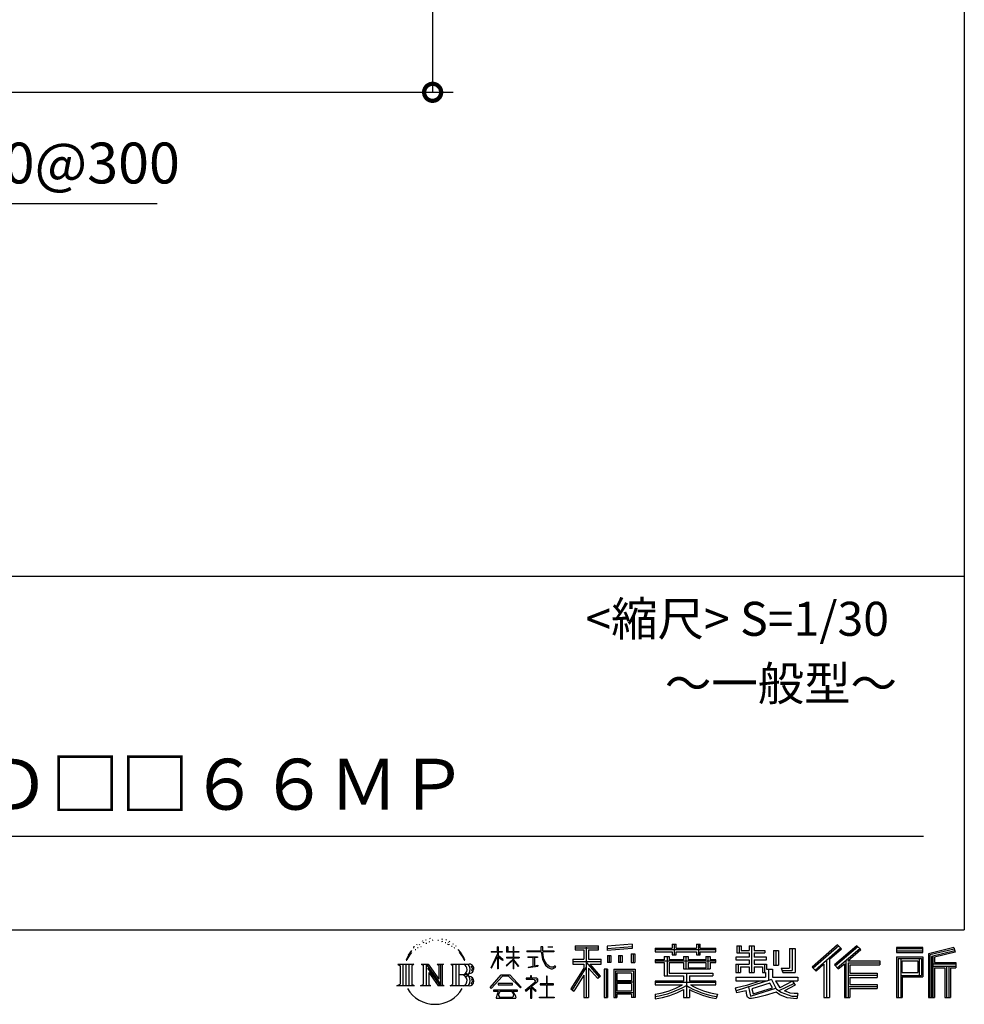
# Model space of a CAD drawing. Extents: x 316359 to 328425, y -178518 to -170025.
# Drawn here: x 326342 to 328425, y -178518 to -176347 of the extents above; entities that cross this region are included whole.
import ezdxf
from ezdxf.enums import TextEntityAlignment as Align

# ---------------------------------------------------------------- set-up
doc = ezdxf.new("R2010")
doc.units = 0
doc.header["$LTSCALE"] = 20
doc.header["$PDMODE"] = 3
doc.header["$PDSIZE"] = 2
doc.layers.get('0').update_dxf_attribs({"linetype": 'CONTINUOUS'})
doc.layers.get('DEFPOINTS').update_dxf_attribs({"linetype": 'CONTINUOUS'})
for name, color, linetype in [('仕様書枠', 230, 'CONTINUOUS'), ('寸法', 4, 'CONTINUOUS'), ('文字', 7, 'CONTINUOUS')]:
    doc.layers.add(name, color=color, linetype=linetype)
doc.styles.add('STYLE1', font='isocp.shx', dxfattribs={"bigfont": 'bigfont.shx'})
doc.styles.add('STYLE2', font='MS PGothic.ttf')
doc.dimstyles.new('INABA_S30G', dxfattribs={"dimscale": 30, "dimtxt": 3, "dimasz": 2.5, "dimexe": 1.5, "dimexo": 0.5, "dimgap": 1, "dimtad": 3, "dimdec": 1, "dimdsep": 46, "dimtxsty": 'STYLE1', "dimblk1": 'DOTSMALL', "dimblk2": 'DOTSMALL', "dimsah": 1, "dimcen": 0, "dimclrt": 7, "dimadec": 0, "dimazin": 0, "dimtfac": 1, "dimtdec": 1, "dimtix": 1, "dimtmove": 0, "dimatfit": 3, "dimldrblk": 'DOTSMALL', "dimfxl": 1, "dimtolj": 1, "dimtzin": 0, "dimarcsym": 0})

# ---------------------------------------------------------------- blocks, each defined once
blk = doc.blocks.new('_DOTSMALL')
at = {"color": 0, "linetype": 'ByBlock', "ltscale": 50, "const_width": 0.5}
blk.add_lwpolyline([(-0.0625, 0, 1), (0.0625, 0, 1)], format="xyb", close=True, dxfattribs=at)
blk = doc.blocks.new('*D23')
at = {"layer": 'DEFPOINTS', "color": 0, "ltscale": 50}
for p in [(325968.9, -175867.3), (326054.4, -176507.3), (327252.4, -176507.3)]:
    blk.add_point(p, dxfattribs=at)
at = {"layer": '寸法', "color": 0, "lineweight": -2, "ltscale": 50}
for p, q in [((325983.9, -175867.3), (327297.4, -175867.3)), ((327252.4, -175867.3), (327252.4, -176507.3)), ((326069.4, -176507.3), (327297.4, -176507.3))]:
    blk.add_line(p, q, dxfattribs=at)
at = {"layer": '寸法', "color": 0, "lineweight": -2, "ltscale": 50, "xscale": 75, "yscale": 75, "zscale": 75}
for p, rotation in [((327252.4, -175867.3), 90), ((327252.4, -176507.3), 270)]:
    blk.add_blockref('_DOTSMALL', p, dxfattribs=dict(at, rotation=rotation))
at = {"layer": '寸法', "color": 7, "ltscale": 50, "insert": (327177.4, -176187.3), "char_height": 90, "attachment_point": 5, "rotation": 90, "style": 'STYLE1'}
blk.add_mtext('\\A1;640', dxfattribs=at)
blk = doc.blocks.new('*D31')
at = {"layer": 'DEFPOINTS', "color": 0, "ltscale": 50}
for p in [(325913.5, -176430.4), (325919.8, -176438.2)]:
    blk.add_point(p, dxfattribs=at)
at = {"layer": '寸法', "color": 0, "lineweight": -2, "ltscale": 50}
for p, q in [((326173.9, -176753), (325919.8, -176438.2)), ((326645, -176753), (326173.9, -176753))]:
    blk.add_line(p, q, dxfattribs=at)
at = {"layer": '寸法', "color": 7, "ltscale": 50, "insert": (326424.5, -176663.2), "char_height": 90, "attachment_point": 5, "style": 'STYLE1'}
blk.add_mtext('\\A1;D10@300', dxfattribs=at)
blk = doc.blocks.new('_None')

msp = doc.modelspace()

# ---------------------------------------------------------------- linework, layer by layer
at = {"layer": '仕様書枠', "ltscale": 50}
for p, q in [((328424.71135673, -170024.96827246), (328424.71135673, -178354.16827246)), ((325094.71135673, -177574.16827246), (328424.71135673, -177574.16827246)), ((316359.31135673, -178354.16827246), (328424.71135673, -178354.16827246))]:
    msp.add_line(p, q, dxfattribs=at)
at = {"layer": '文字', "color": 7, "ltscale": 50}
msp.add_line((325214.71135673, -178147.13137774), (328334.71135673, -178147.13137774), dxfattribs=at)
at = {"layer": '文字', "ltscale": 0.5}
for p, q in [((327211.28491294, -178390.10222437), (327210.21360031, -178394.07823311)), ((327217.45470932, -178386.37217548), (327216.67560292, -178387.92911261)), ((327223.40432029, -178386.01831299), (327222.48355027, -178387.64604189)), ((327227.29989579, -178391.25531401), (327226.30829396, -178391.18454633)), ((327229.92058571, -178378.30434682), (327229.42476306, -178379.3659102)), ((327233.24955024, -178381.77210767), (327230.91218754, -178382.33827319)), ((327237.78256853, -178375.96894112), (327236.7909667, -178377.24280754)), ((327239.41165663, -178384.10751337), (327237.78256853, -178384.10751337)), ((327246.28203761, -178380.85207965), (327244.58216119, -178380.78131197)), ((327246.9194804, -178372.99657813), (327245.36126759, -178373.91660614)), ((327253.01075498, -178377.10124809), (327251.09838313, -178377.17203986)), ((327264.23700951, -178376.8611968), (327265.26344024, -178376.91517582)), ((327273.85291659, -178379.88394985), (327271.96215519, -178380.58565307)), ((327272.07020739, -178373.62257582), (327273.90696444, -178374.216321)), ((327281.32947697, -178382.58280467), (327280.30304625, -178382.74474174)), ((327281.70763795, -178375.61972743), (327282.62597299, -178376.96915484)), ((327284.51677788, -178385.28168359), (327285.27305635, -178385.28168359)), ((327286.51559149, -178381.07144019), (327287.1098134, -178381.66518536)), ((327289.59484019, -178386.631111), (327286.83970462, -178387.11689812)), ((327289.10862701, -178379.23620157), (327290.02700553, -178380.47769502)), ((327295.64528539, -178390.67941732), (327293.64647178, -178390.78737537)), ((327296.99582925, -178383.87827715), (327297.644099, -178385.44362066)), ((327303.11645403, -178388.75739315), (327303.76472378, -178389.99886251)), ((327396.79421396, -178391.3431851), (327395.44417095, -178391.3431851)), ((327395.44417095, -178401.75893849), (327395.44417095, -178391.3431851)), ((327396.79421396, -178391.3431851), (327396.79421396, -178401.75893849)), ((327417.87812689, -178391.3431851), (327415.26670635, -178391.3431851)), ((327415.26670635, -178391.3431851), (327415.26670635, -178403.35646621)), ((327417.87812689, -178391.3431851), (327417.87812689, -178401.75893849)), ((327431.37265758, -178391.3431851), (327430.02267164, -178391.3431851)), ((327430.02267164, -178391.3431851), (327430.02267164, -178401.75893849)), ((327431.37265758, -178401.75893849), (327431.37265758, -178391.3431851)), ((327495.22052722, -178391.3431851), (327491.34653063, -178391.3431851)), ((327491.34653063, -178391.3431851), (327491.34653063, -178400.57064521)), ((327495.22052722, -178400.57064521), (327495.22052722, -178391.3431851)), ((327506.07218998, -178391.3431851), (327506.07218998, -178391.39632677)), ((327506.07218998, -178391.3431851), (327517.65696376, -178391.3431851)), ((327506.07218998, -178391.39632677), (327517.65696376, -178391.39632677)), ((327517.65696376, -178391.39632677), (327517.65696376, -178391.3431851)), ((327567.02495823, -178389.05784278), (327617.95630934, -178389.05784278)), ((327567.02495823, -178389.05784278), (327567.02495823, -178398.23401638)), ((327617.95630934, -178398.23401638), (327617.95630934, -178389.05784278)), ((327637.60366209, -178390.17769989), (327637.60362885, -178399.32021658)), ((327692.03963445, -178391.66439195), (327637.60364076, -178396.04374394)), ((327692.03965578, -178385.7983479), (327637.60366209, -178390.17769989)), ((327692.03965578, -178385.7983479), (327692.03962254, -178394.9408646)), ((327780.63591051, -178385.52505334), (327789.12519845, -178385.52505334)), ((327780.63591051, -178385.52505334), (327780.63591051, -178394.37185491)), ((327784.90631682, -178385.52505334), (327784.90631682, -178409.20469656)), ((327789.12519845, -178394.37185491), (327789.12519845, -178385.52505334)), ((327834.14877156, -178385.52505334), (327842.6380595, -178385.52505334)), ((327834.14877156, -178385.52505334), (327834.14877156, -178394.37185491)), ((327838.41917786, -178385.52505334), (327838.41917786, -178409.20469656)), ((327842.6380595, -178394.37185491), (327842.6380595, -178385.52505334)), ((327923.41538717, -178389.47555545), (327932.77007791, -178389.47555545)), ((327923.41538717, -178389.47555545), (327923.41538717, -178404.36059537)), ((327928.18803663, -178389.47555545), (327928.18803663, -178404.36059537)), ((327932.77007791, -178389.47555545), (327932.77007791, -178399.26613094)), ((327950.51596983, -178389.47555545), (327961.27243847, -178389.47555545)), ((327950.51596983, -178389.47555545), (327950.51596983, -178399.26613094)), ((327955.2886193, -178389.47555545), (327955.2886193, -178447.90869069)), ((327961.27243847, -178389.47555545), (327961.27243847, -178399.26613094)), ((328145.43154409, -178386.70469891), (328089.28186538, -178436.36650228)), ((328147.70536631, -178389.0536524), (328091.61757498, -178438.66071924)), ((328187.77723572, -178389.10263225), (328138.49083867, -178431.13660046)), ((328190.11628411, -178391.40013422), (328140.65958256, -178433.57934685)), ((328154.22325409, -178395.78690318), (328145.43154409, -178386.70469891)), ((328196.45699476, -178397.62822054), (328187.77723572, -178389.10263225)), ((327198.83987784, -178409.6989489), (327194.16648281, -178421.13119641)), ((327202.77667315, -178407.61594369), (327197.50526708, -178415.86001821)), ((327198.83987784, -178409.6989489), (327206.69488376, -178399.61474019)), ((327206.03773081, -178403.72691033), (327202.77667315, -178407.61594369)), ((327215.54233747, -178398.04927625), (327213.84246105, -178398.04927625)), ((327220.71284204, -178393.87381452), (327218.80047019, -178393.87381452)), ((327300.63142723, -178393.61536074), (327299.0107746, -178394.10114786)), ((327313.69439324, -178403.44672025), (327308.74356068, -178397.31849999)), ((327311.0756302, -178403.2288685), (327317.914882, -178413.47922274)), ((327320.67468896, -178414.3443671), (327313.69439324, -178403.44672025)), ((327317.914882, -178413.47922274), (327321.65720672, -178420.02284226)), ((327381.63234026, -178437.55417772), (327395.44417095, -178407.36576766)), ((327381.71449816, -178401.75893849), (327395.44417095, -178401.75893849)), ((327381.71449816, -178401.75893849), (327381.71449816, -178403.35646621)), ((327395.44417095, -178403.35646621), (327381.71449816, -178403.35646621)), ((327382.21701233, -178437.89495216), (327395.44417095, -178412.45369012)), ((327395.44417095, -178403.35646621), (327395.44417095, -178407.36576766)), ((327395.44417095, -178412.45369012), (327395.44417095, -178439.6846958)), ((327396.79421396, -178401.75893849), (327405.73143979, -178401.75893849)), ((327405.73143979, -178403.35646621), (327396.79421396, -178403.35646621)), ((327396.79421396, -178403.35646621), (327396.79421396, -178410.2008721)), ((327408.27781845, -178420.21796987), (327396.79421396, -178410.2008721)), ((327405.73143979, -178401.75893849), (327405.73143979, -178403.35646621)), ((327430.02267164, -178403.35646621), (327415.26670635, -178403.35646621)), ((327417.87812689, -178401.75893849), (327430.02267164, -178401.75893849)), ((327430.02267164, -178403.35646621), (327430.02267164, -178414.36275128)), ((327431.37265758, -178401.75893849), (327442.81408962, -178401.75893849)), ((327442.81408962, -178403.35646621), (327431.37265758, -178403.35646621)), ((327431.37265758, -178414.36275128), (327431.37265758, -178403.35646621)), ((327442.81408962, -178401.75893849), (327442.81408962, -178403.35646621)), ((327459.77413895, -178400.57064521), (327491.34653063, -178400.57064521)), ((327459.77413895, -178400.57064521), (327459.77413895, -178402.65863438)), ((327491.64808327, -178402.65863438), (327459.77413895, -178402.65863438)), ((327462.36224294, -178413.15653164), (327483.43665524, -178413.15653164)), ((327462.36224294, -178413.15653164), (327462.36224294, -178414.66986554)), ((327483.43665524, -178413.15653164), (327483.43665524, -178414.66986554)), ((327491.64808327, -178402.65863438), (327492.12547109, -178406.4745807)), ((327492.12547109, -178406.4745807), (327494.77161022, -178418.90119203)), ((327496.08122449, -178410.70323256), (327495.21081841, -178402.65863438)), ((327519.9574182, -178402.65863438), (327495.21081841, -178402.65863438)), ((327495.22052722, -178400.57064521), (327519.9574182, -178400.57064521)), ((327497.85326752, -178418.52330774), (327496.08122449, -178410.70323256)), ((327519.9574182, -178400.57064521), (327519.9574182, -178402.65863438)), ((327567.02495823, -178393.32739685), (327617.95630934, -178393.32739685)), ((327567.02495823, -178398.23401638), (327585.85350464, -178398.23401638)), ((327585.85350464, -178398.23401638), (327585.85350464, -178418.90308443)), ((327590.87726227, -178392.32376278), (327590.87726227, -178503.07417468)), ((327596.43310305, -178398.23401638), (327596.43310305, -178418.90308443)), ((327596.43310305, -178398.23401638), (327617.95630934, -178398.23401638)), ((327692.03962254, -178394.9408646), (327637.60362885, -178399.32021658)), ((327638.29310184, -178410.91817093), (327638.29310184, -178426.11576819)), ((327638.29310184, -178410.91817093), (327644.98589279, -178410.91817093)), ((327641.71997279, -178410.91817093), (327641.71997279, -178426.11576819)), ((327644.98589279, -178410.91817093), (327644.98589279, -178426.11576819)), ((327661.99839251, -178410.91817093), (327661.99839251, -178426.11576819)), ((327661.99839251, -178410.91817093), (327670.38129578, -178410.91817093)), ((327666.26878494, -178410.91817093), (327666.26878494, -178426.11576819)), ((327670.38129578, -178410.91817093), (327670.38129578, -178426.11576819)), ((327690.33398481, -178406.72934622), (327690.33398481, -178426.11576819)), ((327690.33398481, -178406.72934622), (327698.52506464, -178406.72934622)), ((327694.60437724, -178406.72934622), (327694.60437724, -178426.11576819)), ((327698.52506464, -178406.72934622), (327698.52506464, -178426.11576819)), ((327742.99068894, -178394.37185491), (327780.63591051, -178394.37185491)), ((327742.99068894, -178394.37185491), (327742.99068894, -178402.53321309)), ((327742.99068894, -178397.63777491), (327876.58236143, -178397.63777491)), ((327742.99068894, -178402.53321309), (327780.63591051, -178402.53321309)), ((327762.75649346, -178412.7920922), (327762.75649346, -178419.94799843)), ((327762.75649346, -178412.7920922), (327774.10407051, -178412.7920922)), ((327769.3314636, -178412.7920922), (327769.3314636, -178455.54418242)), ((327774.10407051, -178412.7920922), (327774.10407051, -178419.94799843)), ((327780.63591051, -178402.53321309), (327780.63591051, -178409.20469656)), ((327780.63591051, -178409.20469656), (327789.12519845, -178409.20469656)), ((327789.12519845, -178394.37185491), (327834.14877156, -178394.37185491)), ((327789.12519845, -178402.53321309), (327834.14877156, -178402.53321309)), ((327789.12519845, -178409.20469656), (327789.12519845, -178402.53321309)), ((327805.69195551, -178412.7920922), (327815.51653093, -178412.7920922)), ((327805.69195551, -178412.7920922), (327805.69195551, -178419.94799843)), ((327810.74392402, -178412.7920922), (327810.74392402, -178439.81285317)), ((327815.51653093, -178412.7920922), (327815.51653093, -178419.94799843)), ((327834.14877156, -178402.53321309), (327834.14877156, -178409.20469656)), ((327834.14877156, -178409.20469656), (327842.6380595, -178409.20469656)), ((327842.6380595, -178394.37185491), (327876.58236143, -178394.37185491)), ((327842.6380595, -178402.53321309), (327876.58236143, -178402.53321309)), ((327842.6380595, -178409.20469656), (327842.6380595, -178402.53321309)), ((327854.76108761, -178412.7920922), (327854.76108761, -178419.94799843)), ((327854.76108761, -178412.7920922), (327864.07445727, -178412.7920922)), ((327859.30185036, -178412.7920922), (327859.30185036, -178439.81285317)), ((327864.07445727, -178412.7920922), (327864.07445727, -178419.94799843)), ((327876.58236143, -178402.53321309), (327876.58236143, -178394.37185491)), ((327923.41538717, -178404.36059537), (327950.51596983, -178404.36059537)), ((327932.77007791, -178399.26613094), (327950.51596983, -178399.26613094)), ((327950.51596983, -178404.36059537), (327950.51596983, -178413.95196255)), ((327961.27243847, -178399.26613094), (327985.10220605, -178399.26613094)), ((327961.27243847, -178404.36059537), (327985.10220605, -178404.36059537)), ((327961.27243847, -178404.36059537), (327961.27243847, -178413.95196255)), ((327985.10220605, -178399.26613094), (327985.10220605, -178404.36059537)), ((328004.24987586, -178399.26613094), (328004.24987586, -178431.88211268)), ((328004.24987586, -178399.26613094), (328015.00628742, -178399.26613094)), ((328009.02248369, -178399.26613094), (328009.02248369, -178431.88211268)), ((328015.00628742, -178399.26613094), (328015.00628742, -178431.88211268)), ((328039.29369536, -178394.9827423), (328051.45194189, -178394.9827423)), ((328039.29369536, -178394.9827423), (328039.29369536, -178438.41395268)), ((328044.92010189, -178394.9827423), (328044.92010189, -178443.38821617)), ((328051.45194189, -178394.9827423), (328051.45194189, -178447.90869069)), ((328095.64156098, -178442.61322127), (328151.94874589, -178393.43724105)), ((328127.74145356, -178418.91483084), (328154.22325409, -178395.78690318)), ((328144.43059361, -178437.82679333), (328194.11823206, -178395.33099918)), ((328167.90743425, -178422.04548578), (328196.45699476, -178397.62822054)), ((328333.32258877, -178392.81162915), (328275.30313042, -178392.81162915)), ((328275.30313042, -178392.81162915), (328275.30313042, -178403.58413416)), ((328333.32258877, -178396.07754915), (328275.30313042, -178396.07754915)), ((328275.30313042, -178400.31821416), (328333.32258877, -178400.31821416)), ((328275.30313042, -178403.58413416), (328333.32258877, -178403.58413416)), ((328333.32258877, -178403.58413416), (328333.32258877, -178392.81162915)), ((328401.46872966, -178393.20956241), (328345.61854905, -178406.5330274)), ((328345.61854905, -178406.5330274), (328345.61854905, -178503.07417468)), ((328402.31472167, -178396.36531009), (328348.88446905, -178409.11148373)), ((328348.88446905, -178409.11148373), (328348.88446905, -178503.07417468)), ((328403.48118045, -178400.3666286), (328352.15038905, -178412.61196057)), ((328352.15038905, -178412.61196057), (328352.15038905, -178503.07417468)), ((328355.53608368, -178411.8042786), (328355.53608368, -178503.07417468)), ((328404.23902343, -178403.54340487), (328358.80200368, -178414.38273493)), ((328401.46872966, -178393.20956241), (328404.23902343, -178403.54340487)), ((327175.43363611, -178429.51833577), (327180.48822873, -178433.54246496)), ((327175.43363611, -178429.51833577), (327210.67526108, -178429.51833577)), ((327180.48822873, -178433.54246496), (327180.48822873, -178473.85748342)), ((327187.02006873, -178429.51833577), (327187.02006873, -178477.74482689)), ((327193.55190873, -178429.51833577), (327193.55190873, -178477.74482689)), ((327194.16648281, -178421.13119641), (327195.21918313, -178421.13119641)), ((327197.50526708, -178415.86001821), (327195.21918313, -178421.13119641)), ((327200.08374873, -178429.51833577), (327200.08374873, -178477.74482689)), ((327210.67526108, -178429.51833577), (327206.22958375, -178433.05768726)), ((327206.22958375, -178433.05768726), (327206.22958375, -178474.20904082)), ((327227.39930426, -178429.51833577), (327242.32851061, -178429.51833577)), ((327227.39930426, -178429.51833577), (327231.6382542, -178431.96569465)), ((327231.6382542, -178431.96569465), (327231.6382542, -178474.384836)), ((327238.1700942, -178429.51833577), (327238.1700942, -178477.74482689)), ((327238.31388962, -178429.51833577), (327269.94582908, -178473.76650784)), ((327242.32851061, -178429.51833577), (327266.04268125, -178462.69077859)), ((327262.1082175, -178429.51833577), (327276.53729755, -178429.51833577)), ((327262.1082175, -178429.51833577), (327266.04268125, -178431.78989947)), ((327266.04268125, -178431.78989947), (327266.04268125, -178462.69077859)), ((327269.94582908, -178429.51833577), (327269.94582908, -178477.74482689)), ((327276.53729755, -178429.51833577), (327273.21174908, -178431.43834207)), ((327273.21174908, -178431.43834207), (327273.21174908, -178474.91218858)), ((327292.55466667, -178429.51833577), (327296.48913042, -178431.78989947)), ((327292.55466667, -178429.51833577), (327332.98201605, -178429.51833577)), ((327296.48913042, -178431.78989947), (327296.48913042, -178474.56063118)), ((327303.52011143, -178429.51833577), (327303.52011143, -178477.74482689)), ((327310.05195143, -178429.51833577), (327310.05195143, -178477.74482689)), ((327323.27140713, -178421.13119641), (327320.38466261, -178413.77601412)), ((327321.65720672, -178420.02284226), (327321.97414302, -178421.13119641)), ((327321.97414302, -178421.13119641), (327323.27140713, -178421.13119641)), ((327396.79421396, -178414.77553761), (327396.79421396, -178439.6846958)), ((327407.35143592, -178421.72210772), (327396.79421396, -178414.77553761)), ((327407.35143592, -178421.72210772), (327408.27781845, -178420.21796987)), ((327414.89176227, -178432.42812298), (327430.02267164, -178418.70524354)), ((327414.89176227, -178432.42812298), (327415.91591363, -178433.5001619)), ((327415.26670635, -178414.36275128), (327430.02267164, -178414.36275128)), ((327415.26670635, -178414.36275128), (327415.26670635, -178416.05525395)), ((327415.26670635, -178416.05525395), (327430.02267164, -178416.05525395)), ((327415.91591363, -178433.5001619), (327430.02267164, -178419.96884061)), ((327430.02267164, -178416.05525395), (327430.02267164, -178418.7908809)), ((327430.02267164, -178419.9113559), (327430.02267164, -178439.6846958)), ((327431.37265758, -178414.36275128), (327443.32512415, -178414.36275128)), ((327431.37265758, -178420.44208296), (327431.37265758, -178416.05525395)), ((327431.37265758, -178416.05525395), (327443.32512415, -178416.05525395)), ((327442.78891693, -178434.40559942), (327431.37265758, -178420.44208296)), ((327442.08566137, -178435.07481745), (327431.37265758, -178421.60831995)), ((327431.37265758, -178439.6846958), (327431.37265758, -178421.60831995)), ((327442.78891693, -178434.40559942), (327442.08566137, -178435.07481745)), ((327443.32512415, -178414.36275128), (327443.32512415, -178416.05525395)), ((327473.0021943, -178414.66986554), (327462.36224294, -178414.66986554)), ((327463.22496329, -178437.13996481), (327484.01178312, -178434.07917081)), ((327463.22496329, -178436.15711441), (327473.0021943, -178434.30611451)), ((327473.0021943, -178414.66986554), (327473.0021943, -178434.30611451)), ((327476.82265611, -178414.66986554), (327476.82265611, -178433.58283463)), ((327483.43665524, -178414.66986554), (327476.82265611, -178414.66986554)), ((327476.82265611, -178433.58283463), (327484.01178312, -178432.22180783)), ((327484.01178312, -178432.22180783), (327484.01178312, -178434.07917081)), ((327494.77161022, -178418.90119203), (327497.28786847, -178424.93522097)), ((327497.28786847, -178424.93522097), (327501.56164905, -178431.71736598)), ((327501.23563851, -178425.28246478), (327497.85326752, -178418.52330774)), ((327504.49767633, -178430.71459654), (327501.23563851, -178425.28246478)), ((327501.56164905, -178431.71736598), (327507.2266508, -178436.88549847)), ((327510.59453047, -178435.36363524), (327504.49767633, -178430.71459654)), ((327522.29062125, -178433.66547829), (327518.60883541, -178436.11798718)), ((327523.96761369, -178436.05322), (327522.29062125, -178433.66547829)), ((327561.85982248, -178418.90308443), (327585.85350464, -178418.90308443)), ((327561.85982248, -178418.90308443), (327561.85982248, -178429.6500752)), ((327561.85982248, -178424.12186928), (327624.23922613, -178424.12186928)), ((327561.85982248, -178429.6500752), (327585.85350464, -178429.6500752)), ((327585.85350464, -178429.6500752), (327585.85350464, -178438.24260999)), ((327620.39101271, -178458.13130312), (327590.87726227, -178424.72469496)), ((327596.43310305, -178418.90308443), (327624.23922613, -178418.90308443)), ((327599.58660722, -178429.6500752), (327624.23922613, -178429.6500752)), ((327622.83856577, -178455.96896237), (327599.58660722, -178429.6500752)), ((327624.23922613, -178429.6500752), (327624.23922613, -178418.90308443)), ((327644.98589279, -178426.11576819), (327638.29310184, -178426.11576819)), ((327670.38129578, -178426.11576819), (327661.99839251, -178426.11576819)), ((327690.33398481, -178426.11576819), (327698.52506464, -178426.11576819)), ((327762.75649346, -178419.94799843), (327742.99068894, -178419.94799843)), ((327742.99068894, -178419.94799843), (327742.99068894, -178426.001128)), ((327876.58236143, -178423.21391843), (327742.99068894, -178423.21391843)), ((327742.99068894, -178426.001128), (327762.75649346, -178426.001128)), ((327762.75649346, -178426.001128), (327762.75649346, -178455.54418242)), ((327805.69195551, -178419.94799843), (327774.10407051, -178419.94799843)), ((327774.10407051, -178426.001128), (327805.69195551, -178426.001128)), ((327774.10407051, -178426.001128), (327774.10407051, -178449.83728139)), ((327805.69195551, -178426.001128), (327805.69195551, -178439.81285317)), ((327854.76108761, -178419.94799843), (327815.51653093, -178419.94799843)), ((327815.51653093, -178426.001128), (327854.76108761, -178426.001128)), ((327815.51653093, -178426.001128), (327815.51653093, -178437.56173916)), ((327854.76108761, -178426.001128), (327854.76108761, -178437.56173916)), ((327876.58236143, -178419.94799843), (327864.07445727, -178419.94799843)), ((327864.07445727, -178426.001128), (327876.58236143, -178426.001128)), ((327864.07445727, -178426.001128), (327864.07445727, -178439.81285317)), ((327876.58236143, -178426.001128), (327876.58236143, -178419.94799843)), ((327921.23695549, -178413.95196255), (327921.23695549, -178420.27025683)), ((327950.51596983, -178413.95196255), (327921.23695549, -178413.95196255)), ((327921.23695549, -178420.27025683), (327950.51596983, -178420.27025683)), ((327921.23695549, -178429.55580091), (327950.51596983, -178429.55580091)), ((327921.23695549, -178429.55580091), (327921.23695549, -178447.90869069)), ((327926.00960496, -178429.55580091), (327926.00960496, -178447.90869069)), ((327950.51596983, -178420.27025683), (327950.51596983, -178429.55580091)), ((327988.91367672, -178413.95196255), (327961.27243847, -178413.95196255)), ((327961.27243847, -178420.27025683), (327961.27243847, -178429.55580091)), ((327961.27243847, -178420.27025683), (327988.91367672, -178420.27025683)), ((327961.27243847, -178429.55580091), (327988.91367672, -178429.55580091)), ((327984.41096736, -178429.55580091), (327984.41096736, -178447.90869069)), ((327988.91367672, -178420.27025683), (327988.91367672, -178413.95196255)), ((327988.91367672, -178429.55580091), (327988.91367672, -178440.51155827)), ((328004.24987586, -178431.88211268), (328015.00628742, -178431.88211268)), ((328097.97834561, -178444.90849417), (328115.17558935, -178429.88925072)), ((328115.17558935, -178429.88925072), (328115.17558935, -178503.07417468)), ((328121.20961356, -178420.28331702), (328121.20961356, -178503.07417468)), ((328127.74145356, -178418.91483084), (328127.74145356, -178503.07417468)), ((328138.49083867, -178431.13660046), (328146.59927951, -178440.2694744)), ((328146.59927951, -178440.2694744), (328160.2462215, -178428.59780604)), ((328160.2462215, -178428.59780604), (328160.2462215, -178503.07417468)), ((328163.5121415, -178421.50713), (328163.5121415, -178503.07417468)), ((328167.90743425, -178422.04548578), (328238.50833199, -178422.04548578)), ((328168.78229634, -178426.84424797), (328238.50833199, -178426.84424797)), ((328168.78229634, -178426.98610541), (328168.78229634, -178503.07417468)), ((328172.04821634, -178431.36472249), (328238.50833199, -178431.36472249)), ((328172.04821634, -178431.36472249), (328172.04821634, -178449.78490165)), ((328238.50833199, -178422.04548578), (328238.50833199, -178431.36472249)), ((328275.30313042, -178413.75818712), (328333.32258877, -178413.75818712)), ((328275.30313042, -178413.75818712), (328275.30313042, -178503.07417468)), ((328278.56905042, -178417.02410712), (328330.05666877, -178417.02410712)), ((328278.56905042, -178417.02410712), (328278.56905042, -178503.07417468)), ((328284.39846676, -178417.02410712), (328284.39846676, -178503.07417468)), ((328287.66438676, -178448.25106715), (328287.66438676, -178422.44380442)), ((328287.66438676, -178422.44380442), (328322.11472722, -178422.44380442)), ((328322.11472722, -178422.44380442), (328322.11472722, -178448.25106715)), ((328325.38064722, -178417.02410712), (328325.38064722, -178454.68526372)), ((328330.05666877, -178417.02410712), (328330.05666877, -178454.68526372)), ((328333.32258877, -178413.75818712), (328333.32258877, -178457.95118372)), ((328355.53608368, -178429.07031103), (328405.74309985, -178429.07031103)), ((328355.53608368, -178434.3239261), (328405.74309985, -178434.3239261)), ((328358.80200368, -178414.38273493), (328358.80200368, -178425.80439103)), ((328358.80200368, -178425.80439103), (328405.74309985, -178425.80439103)), ((328385.35786115, -178434.3239261), (328385.35786115, -178503.07417468)), ((328390.86835176, -178434.3239261), (328390.86835176, -178503.07417468)), ((328405.74309985, -178425.80439103), (328405.74309985, -178437.5898461)), ((327241.4360142, -178438.62896887), (327268.79253777, -178477.74482689)), ((327244.28767374, -178448.40495307), (327244.28767374, -178475.43954116)), ((327244.28767374, -178448.40495307), (327264.80715077, -178477.74482689)), ((327329.71609605, -178453.2973195), (327310.05195143, -178453.2973195)), ((327379.3267804, -178481.47966497), (327403.48933111, -178453.35233416)), ((327406.54061829, -178456.24590303), (327381.57031072, -178483.23224985)), ((327381.63234026, -178437.55417772), (327382.21701233, -178437.89495216)), ((327396.79421396, -178439.6846958), (327395.44417095, -178439.6846958)), ((327403.48933111, -178453.35233416), (327422.89699752, -178453.35233416)), ((327419.93978099, -178456.24590303), (327406.54061829, -178456.24590303)), ((327445.91492295, -178481.94638468), (327419.93978099, -178456.24590303)), ((327422.89699752, -178453.35233416), (327447.97141175, -178480.05274876)), ((327431.37265758, -178439.6846958), (327430.02267164, -178439.6846958)), ((327463.22496329, -178436.15711441), (327463.22496329, -178437.13996481)), ((327468.52416428, -178455.34361461), (327468.52416428, -178460.78646259)), ((327470.76118381, -178455.34361461), (327468.52416428, -178455.34361461)), ((327470.76118381, -178460.78646259), (327470.76118381, -178455.34361461)), ((327503.20117353, -178456.14015208), (327503.20117353, -178472.73417688)), ((327505.17251674, -178456.14015208), (327503.20117353, -178456.14015208)), ((327505.17251674, -178472.73417688), (327505.17251674, -178456.14015208)), ((327507.2266508, -178436.88549847), (327511.20504086, -178438.98995204)), ((327512.9021328, -178436.20205373), (327510.59453047, -178435.36363524)), ((327511.20504086, -178438.98995204), (327513.85890142, -178439.73240459)), ((327515.79206413, -178436.58705205), (327512.9021328, -178436.20205373)), ((327513.85890142, -178439.73240459), (327516.45199214, -178439.73240459)), ((327518.60883541, -178436.11798718), (327515.79206413, -178436.58705205)), ((327516.45199214, -178439.73240459), (327521.48013485, -178437.62935364)), ((327521.48013485, -178437.62935364), (327523.96761369, -178436.05322)), ((327585.85350464, -178438.24260999), (327557.11414874, -178484.33224758)), ((327590.87726227, -178436.35835981), (327559.88544349, -178486.06029818)), ((327585.85350464, -178453.56682846), (327563.55059955, -178489.33425541)), ((327585.85350464, -178453.56682846), (327585.85350464, -178503.07417468)), ((327616.67457828, -178461.13697092), (327596.43310305, -178438.2256492)), ((327596.43310305, -178438.2256492), (327596.43310305, -178503.07417468)), ((327622.83856577, -178455.96896237), (327616.67457828, -178461.13697092)), ((327630.77106613, -178440.37070829), (327630.77106613, -178503.07417468)), ((327638.11643346, -178440.37070829), (327630.77106613, -178440.37070829)), ((327634.85051346, -178440.37070829), (327634.85051346, -178503.07417468)), ((327638.11643346, -178440.37070829), (327638.11643346, -178503.07417468)), ((327652.16037841, -178440.37070829), (327698.6601572, -178440.37070829)), ((327652.16037841, -178440.37070829), (327652.16037841, -178503.07417468)), ((327655.42629841, -178444.64026236), (327695.3942372, -178444.64026236)), ((327655.42629841, -178444.64026236), (327655.42629841, -178503.07417468)), ((327658.63046925, -178449.50214503), (327658.63046925, -178466.30016237)), ((327690.98793095, -178449.50214503), (327658.63046925, -178449.50214503)), ((327690.98793095, -178449.50214503), (327690.98793095, -178466.30016237)), ((327695.3942372, -178444.64026236), (327695.3942372, -178503.07417468)), ((327698.6601572, -178440.37070829), (327698.6601572, -178503.07417468)), ((327762.75649346, -178455.54418242), (327805.64081782, -178455.54418242)), ((327774.10407051, -178449.83728139), (327870.10448217, -178449.83728139)), ((327805.64081782, -178455.54418242), (327805.64081782, -178467.1416264)), ((327805.69195551, -178439.81285317), (327864.07445727, -178439.81285317)), ((327812.00033118, -178449.83728139), (327812.00033118, -178503.07417468)), ((327815.51653093, -178437.56173916), (327854.76108761, -178437.56173916)), ((327818.53217118, -178455.54418242), (327818.53217118, -178467.1416264)), ((327818.53217118, -178455.54418242), (327870.10448217, -178455.54418242)), ((327870.10448217, -178449.83728139), (327870.10448217, -178455.54418242)), ((327921.23695549, -178447.90869069), (327931.19690883, -178447.90869069)), ((327931.19690883, -178435.50589342), (327950.51596983, -178435.50589342)), ((327931.19690883, -178435.50589342), (327931.19690883, -178447.90869069)), ((327950.51596983, -178435.50589342), (327950.51596983, -178447.90869069)), ((327950.51596983, -178447.90869069), (327961.27243847, -178447.90869069)), ((327961.27243847, -178435.50589342), (327979.6383179, -178435.50589342)), ((327961.27243847, -178435.50589342), (327961.27243847, -178447.90869069)), ((327979.6383179, -178435.50589342), (327979.6383179, -178447.90869069)), ((327979.6383179, -178447.90869069), (327986.48888596, -178447.90869069)), ((327986.48888596, -178447.90869069), (327986.48888596, -178458.63052519)), ((327988.91367672, -178440.51155827), (328001.71779143, -178440.51155827)), ((327993.02072596, -178440.51155827), (327993.02072596, -178465.28584476)), ((328001.71779143, -178440.51155827), (328001.71779143, -178458.63052519)), ((328020.69833109, -178438.41395268), (328039.29369536, -178438.41395268)), ((328020.69833109, -178438.41395268), (328024.51814599, -178447.90869069)), ((328023.20423824, -178443.38821617), (328044.92010189, -178443.38821617)), ((328024.51814599, -178447.90869069), (328051.45194189, -178447.90869069)), ((328089.28186538, -178436.36650228), (328097.97834561, -178444.90849417)), ((328168.78229634, -178454.18738692), (328232.39709176, -178454.18738692)), ((328172.04821634, -178449.78490165), (328232.39709176, -178449.78490165)), ((328232.39709176, -178449.78490165), (328232.39709176, -178458.70786144)), ((328284.39846676, -178454.68526372), (328330.05666877, -178454.68526372)), ((328287.66438676, -178448.25106715), (328322.11472722, -178448.25106715)), ((328358.80200368, -178437.5898461), (328382.09194115, -178437.5898461)), ((328358.80200368, -178437.5898461), (328358.80200368, -178503.07417468)), ((328382.09194115, -178437.5898461), (328382.09194115, -178503.07417468)), ((328394.13427176, -178437.5898461), (328405.74309985, -178437.5898461)), ((328394.13427176, -178437.5898461), (328394.13427176, -178503.07417468)), ((327173.75515234, -178477.74482689), (327180.48822873, -178473.85748342)), ((327212.35374486, -178477.74482689), (327173.75515234, -178477.74482689)), ((327212.35374486, -178477.74482689), (327206.22958375, -178474.20904082)), ((327225.81857927, -178477.74482689), (327231.6382542, -178474.384836)), ((327248.28054574, -178477.74482689), (327225.81857927, -178477.74482689)), ((327248.28054574, -178477.74482689), (327244.28767374, -178475.43954116)), ((327278.11802255, -178477.74482689), (327264.80715077, -178477.74482689)), ((327278.11802255, -178477.74482689), (327273.21174908, -178474.91218858)), ((327290.97394167, -178477.74482689), (327296.48913042, -178474.56063118)), ((327332.64775423, -178477.74482689), (327290.97394167, -178477.74482689)), ((327428.6174429, -178472.46866439), (327396.88498699, -178472.46866439)), ((327396.88498699, -178472.46866439), (327396.88498699, -178475.09675238)), ((327396.88498699, -178475.09675238), (327428.6174429, -178475.09675238)), ((327428.6174429, -178475.09675238), (327428.6174429, -178472.46866439)), ((327478.06709793, -178470.04026414), (327456.735482, -178487.90454992)), ((327468.52416428, -178460.78646259), (327458.55950448, -178460.78646259)), ((327458.55950448, -178460.78646259), (327458.55950448, -178462.8835256)), ((327458.55950448, -178462.8835256), (327473.12561888, -178462.8835256)), ((327470.00641489, -178479.23814257), (327484.44599696, -178467.39223825)), ((327481.7406834, -178460.78646259), (327470.76118381, -178460.78646259)), ((327473.12561888, -178462.8835256), (327476.1038021, -178463.42458445)), ((327476.1038021, -178463.42458445), (327478.71889901, -178466.78396797)), ((327478.71889901, -178466.78396797), (327478.06709793, -178470.04026414)), ((327481.18007696, -178464.05238259), (327480.73131645, -178464.05238259)), ((327480.73131645, -178464.05238259), (327481.18007696, -178464.6288655)), ((327481.18007696, -178464.6288655), (327481.18007696, -178464.05238259)), ((327482.37371284, -178460.83511829), (327481.7406834, -178460.78646259)), ((327483.16204235, -178461.44102709), (327482.37371284, -178460.83511829)), ((327484.1057513, -178462.38396658), (327483.16204235, -178461.44102709)), ((327484.44599696, -178463.29057203), (327484.1057513, -178462.38396658)), ((327484.44599696, -178467.39223825), (327484.44599696, -178463.29057203)), ((327503.20117353, -178472.73417688), (327489.78209377, -178472.73417688)), ((327489.78209377, -178472.73417688), (327489.78209377, -178474.96402776)), ((327489.78209377, -178474.96402776), (327503.20117353, -178474.96402776)), ((327503.20117353, -178474.96402776), (327503.20117353, -178502.07248506)), ((327518.7244632, -178472.73417688), (327505.17251674, -178472.73417688)), ((327505.17251674, -178502.07248506), (327505.17251674, -178474.96402776)), ((327505.17251674, -178474.96402776), (327518.7244632, -178474.96402776)), ((327518.7244632, -178474.96402776), (327518.7244632, -178472.73417688)), ((327695.3942372, -178469.56608237), (327655.42629841, -178469.56608237)), ((327690.98793095, -178466.30016237), (327658.63046925, -178466.30016237)), ((327690.98793095, -178472.18692771), (327658.63046925, -178472.18692771)), ((327658.63046925, -178472.18692771), (327658.63046925, -178489.56427953)), ((327690.98793095, -178472.18692771), (327690.98793095, -178489.56427953)), ((327805.64081782, -178467.1416264), (327742.99068894, -178467.1416264)), ((327742.99068894, -178467.1416264), (327742.99068894, -178475.5544595)), ((327876.58236143, -178470.4075464), (327742.99068894, -178470.4075464)), ((327742.99068894, -178475.5544595), (327803.22991172, -178475.5544595)), ((327876.58236143, -178467.1416264), (327818.53217118, -178467.1416264)), ((327820.94307727, -178475.5544595), (327876.58236143, -178475.5544595)), ((327876.58236143, -178475.5544595), (327876.58236143, -178467.1416264)), ((327919.23087129, -178481.60635993), (327947.3262757, -178474.98072201)), ((327921.23695549, -178458.63052519), (327986.48888596, -178458.63052519)), ((327921.23695549, -178458.63052519), (327921.23695549, -178466.19120799)), ((327921.23695549, -178466.19120799), (327990.25925351, -178466.19120799)), ((327999.53753567, -178463.14927451), (327921.49349319, -178488.73642324)), ((327947.3262757, -178474.98072201), (327974.6524193, -178466.19120799)), ((327996.02695928, -178471.61490254), (327956.46763577, -178484.14389959)), ((328002.12352674, -178481.56600896), (327996.02695928, -178471.61490254)), ((327999.53753567, -178463.14927451), (328010.6219381, -178485.61092596)), ((328001.71779143, -178458.63052519), (328057.32861076, -178458.63052519)), ((328008.32254903, -178466.19120799), (328017.75297235, -178481.56600896)), ((328008.32254903, -178466.19120799), (328047.67730209, -178466.19120799)), ((328049.48598099, -178472.56323986), (328015.40181111, -178488.74938677)), ((328045.77814592, -178467.09309356), (328017.75297235, -178481.56600896)), ((328051.55213291, -178475.61142109), (328028.48646309, -178488.1512959)), ((328045.16681987, -178466.19120799), (328057.32861076, -178466.19120799)), ((328045.77814592, -178467.09309356), (328051.55213291, -178475.61142109)), ((328057.32861076, -178458.63052519), (328057.32861076, -178466.19120799)), ((328172.04821634, -178458.70786144), (328172.04821634, -178474.34672549)), ((328172.04821634, -178458.70786144), (328232.39709176, -178458.70786144)), ((328172.04821634, -178474.34672549), (328232.39709176, -178474.34672549)), ((328232.39709176, -178474.34672549), (328232.39709176, -178483.6659622)), ((328287.66438676, -178457.95118372), (328287.66438676, -178503.07417468)), ((328287.66438676, -178457.95118372), (328333.32258877, -178457.95118372)), ((327381.57031072, -178483.23224985), (327379.3267804, -178481.47966497)), ((327439.24643618, -178486.67317162), (327386.7874605, -178486.67317162)), ((327386.7874605, -178486.67317162), (327386.7874605, -178489.16850337)), ((327386.7874605, -178489.16850337), (327397.0443269, -178489.16850337)), ((327397.0443269, -178489.16850337), (327392.23482383, -178503.58501122)), ((327397.99883264, -178495.73727107), (327397.7072206, -178498.94226756)), ((327397.7072206, -178498.94226756), (327399.9144052, -178502.47072218)), ((327401.45891497, -178489.16850337), (327397.99883264, -178495.73727107)), ((327401.45891497, -178489.16850337), (327427.28350711, -178489.16850337)), ((327431.09107981, -178496.0856721), (327427.28350711, -178489.16850337)), ((327428.86534491, -178502.47072218), (327430.82085524, -178499.86554254)), ((327429.27293493, -178489.16850337), (327439.24643618, -178489.16850337)), ((327435.96612862, -178500.17088194), (327429.27293493, -178489.16850337)), ((327430.82085524, -178499.86554254), (327431.09107981, -178496.0856721)), ((327436.20656894, -178501.45212618), (327435.96612862, -178500.17088194)), ((327439.24643618, -178489.16850337), (327439.24643618, -178486.67317162)), ((327447.97141175, -178480.05274876), (327445.91492295, -178481.94638468)), ((327456.735482, -178487.90454992), (327458.12317638, -178489.5221833)), ((327458.12317638, -178489.5221833), (327468.52416428, -178481.31771628)), ((327468.52416428, -178481.31771628), (327468.52416428, -178504.30230432)), ((327480.5741548, -178488.28871712), (327470.00641489, -178479.23814257)), ((327470.89405051, -178504.30230432), (327470.89405051, -178482.05200004)), ((327470.89405051, -178482.05200004), (327479.30440843, -178489.61507337)), ((327479.30440843, -178489.61507337), (327480.5741548, -178488.28871712)), ((327557.11414874, -178484.33224758), (327563.55059955, -178489.33425541)), ((327695.3942372, -178492.83019953), (327655.42629841, -178492.83019953)), ((327690.98793095, -178489.56427953), (327658.63046925, -178489.56427953)), ((327658.63046925, -178495.45104487), (327658.63046925, -178503.07417468)), ((327690.98793095, -178495.45104487), (327658.63046925, -178495.45104487)), ((327690.98793095, -178495.45104487), (327690.98793095, -178503.07417468)), ((327742.99068894, -178495.90687354), (327742.99068894, -178505.8949498)), ((327805.64081782, -178485.53897853), (327805.64081782, -178503.07417468)), ((327818.53217118, -178485.53897853), (327818.53217118, -178503.07417468)), ((327880.15625398, -178495.74656129), (327877.48379792, -178505.3224816)), ((327919.23087129, -178481.60635993), (327922.5685381, -178492.12414714)), ((327922.5685381, -178492.12414714), (327944.01086497, -178487.38217622)), ((327945.12707112, -178497.79133868), (327944.01086497, -178487.38217622)), ((327946.4726735, -178502.6316622), (327945.12707112, -178497.79133868)), ((327948.80603061, -178479.78186457), (327953.35139993, -178500.21872244)), ((327953.35139993, -178500.21872244), (328009.13418309, -178482.59610991)), ((327956.46763577, -178484.14389959), (327958.89179995, -178495.04340965)), ((327958.89179995, -178495.04340965), (328002.12352674, -178481.56600896)), ((327985.5166137, -178498.72819207), (327967.73469123, -178503.50557398)), ((328009.97698771, -178491.09065125), (327985.5166137, -178498.72819207)), ((328017.75297235, -178497.37071146), (328009.97698771, -178491.09065125)), ((328020.87739647, -178492.34465176), (328010.6219381, -178485.61092596)), ((328034.06536183, -178504.00238724), (328017.75297235, -178497.37071146)), ((328044.83685488, -178500.92002951), (328020.87739647, -178492.34465176)), ((328040.38041666, -178493.51663934), (328028.48646309, -178488.1512959)), ((328049.60143561, -178494.63343163), (328040.38041666, -178493.51663934)), ((328057.83391356, -178494.28339984), (328049.60143561, -178494.63343163)), ((328057.83391356, -178494.28339984), (328055.43200755, -178505.96301557)), ((328168.78229634, -178479.14548768), (328232.39709176, -178479.14548768)), ((328172.04821634, -178483.6659622), (328172.04821634, -178503.07417468)), ((328172.04821634, -178483.6659622), (328232.39709176, -178483.6659622)), ((327392.23482383, -178503.58501122), (327392.23482383, -178504.63838185)), ((327392.23482383, -178504.63838185), (327392.82002992, -178504.83329769)), ((327392.82002992, -178504.83329769), (327434.42761107, -178504.83329769)), ((327399.9144052, -178502.47072218), (327428.86534491, -178502.47072218)), ((327434.42761107, -178504.83329769), (327435.54406782, -178504.57080709)), ((327435.54406782, -178504.57080709), (327436.04499012, -178504.14180591)), ((327436.04499012, -178504.14180591), (327436.29994516, -178503.22475504)), ((327436.29994516, -178503.22475504), (327436.20656894, -178501.45212618)), ((327468.52416428, -178504.30230432), (327470.89405051, -178504.30230432)), ((327488.32061718, -178504.16954808), (327488.32061718, -178502.07248506)), ((327488.32061718, -178502.07248506), (327503.20117353, -178502.07248506)), ((327520.18593979, -178504.16954808), (327488.32061718, -178504.16954808)), ((327505.17251674, -178502.07248506), (327520.18593979, -178502.07248506)), ((327520.18593979, -178502.07248506), (327520.18593979, -178504.16954808)), ((327585.85350464, -178503.07417468), (327596.43310305, -178503.07417468)), ((327630.77106613, -178503.07417468), (327638.11643346, -178503.07417468)), ((327652.16037841, -178503.07417468), (327658.63046925, -178503.07417468)), ((327698.6601572, -178503.07417468), (327690.98793095, -178503.07417468)), ((327805.64081782, -178503.07417468), (327818.53217118, -178503.07417468)), ((327950.92669523, -178505.2495319), (327946.4726735, -178502.6316622)), ((327955.3314077, -178505.44959414), (327950.92669523, -178505.2495319)), ((327967.73469123, -178503.50557398), (327955.3314077, -178505.44959414)), ((328055.43200755, -178505.96301557), (328034.06536183, -178504.00238724)), ((328056.46909462, -178500.92002951), (328044.83685488, -178500.92002951)), ((328115.17558935, -178503.07417468), (328127.74145356, -178503.07417468)), ((328160.2462215, -178503.07417468), (328172.04821634, -178503.07417468)), ((328275.30313042, -178503.07417468), (328287.66438676, -178503.07417468)), ((328345.61854905, -178503.07417468), (328358.80200368, -178503.07417468)), ((328382.09194115, -178503.07417468), (328394.13427176, -178503.07417468))]:
    msp.add_line(p, q, dxfattribs=at)
for centre, radius, start, end in [((327315.76136661, -178441.128877), 12.69652973, 286.583067136, 66.1299662294), ((327315.76136661, -178441.128877), 19.22836973, 300.5927253072, 37.1442282574), ((327332.98201605, -178439.77486763), 10.25653187, 269.3005323581, 90), ((327332.98201605, -178439.77486763), 6.99061187, 315.5889426494, 53.4025582513), ((327315.76138242, -178465.77011494), 12.69651392, 289.4125991668, 79.2282543898), ((327315.76138242, -178465.77011494), 19.22835392, 321.4817972705, 59.4073079657), ((327332.64775423, -178467.15403319), 10.59079369, 270, 89.3005323581), ((327332.64775423, -178467.15403319), 7.32487369, 307.0632633934, 43.5663564226), ((327715.09908142, -178311.70783273), 191.17568326, 278.3891195387, 300.4555768368), ((327715.09908142, -178314.02863982), 184.00443927, 278.7185685885, 298.6175227122), ((327909.07390758, -178312.2096407), 191.17568326, 239.484491339, 260.7570436298), ((327909.07390758, -178314.02863982), 184.00443927, 241.3824772878, 261.0056201068), ((327257.39206443, -178448.12858361), 70.04507396, 210.2856833457, 329.7143166543), ((327715.09908142, -178313.46419522), 194.44160326, 278.2472226144, 297.7522983248), ((327909.07390758, -178313.46419522), 194.44160326, 242.2477016752, 260.649951135)]:
    msp.add_arc(centre, radius, start, end, dxfattribs=at)

# ---------------------------------------------------------------- texts
at = {"layer": '文字', "color": 7, "ltscale": 50, "style": 'STYLE2'}
for s, p in [('<縮尺> S=1/30', (327589.26877263, -177705.67874866)), ('～一般型～', (327764.55579817, -177848.29525985))]:
    msp.add_text(s, height=75, dxfattribs=at).set_placement(p)
msp.add_text('ＷＧ－Ｄ□□６６ＭＰ', height=112.5, dxfattribs=at).set_placement((327330.44968663, -178089.17582816), align=Align.RIGHT)

# ---------------------------------------------------------------- dimensions: what is measured, and where the dimension line sits
at = {"layer": '寸法', "ltscale": 50}
dim = msp.add_linear_dim(base=(327252.43098868, -176507.33657422), p1=(325968.91387247, -175867.33657422), p2=(326054.41387247, -176507.33657422), angle=90, dimstyle='INABA_S30G', override={"dimdec": 1, "dimtdec": 8}, dxfattribs=at)
dim.commit()
dim.dimension.update_dxf_attribs({"geometry": '*D23', "text_midpoint": (327177.43098868, -176187.33657422)})
dim = msp.add_diameter_dim_2p(p1=(325913.47728659, -176430.38870489), p2=(325919.75908907, -176438.16938336), text='D10@300', dimstyle='INABA_S30G', override={"dimtih": 1, "dimtoh": 1, "dimdec": 1, "dimblk1": 'None', "dimblk2": 'None', "dimtdec": 8, "dimtofl": 0}, dxfattribs=at)
dim.commit()
dim.dimension.update_dxf_attribs({"geometry": '*D31', "text_midpoint": (326424.4615717, -176752.98222549), "dimtype": 163})

doc.saveas('drawing.dxf')
